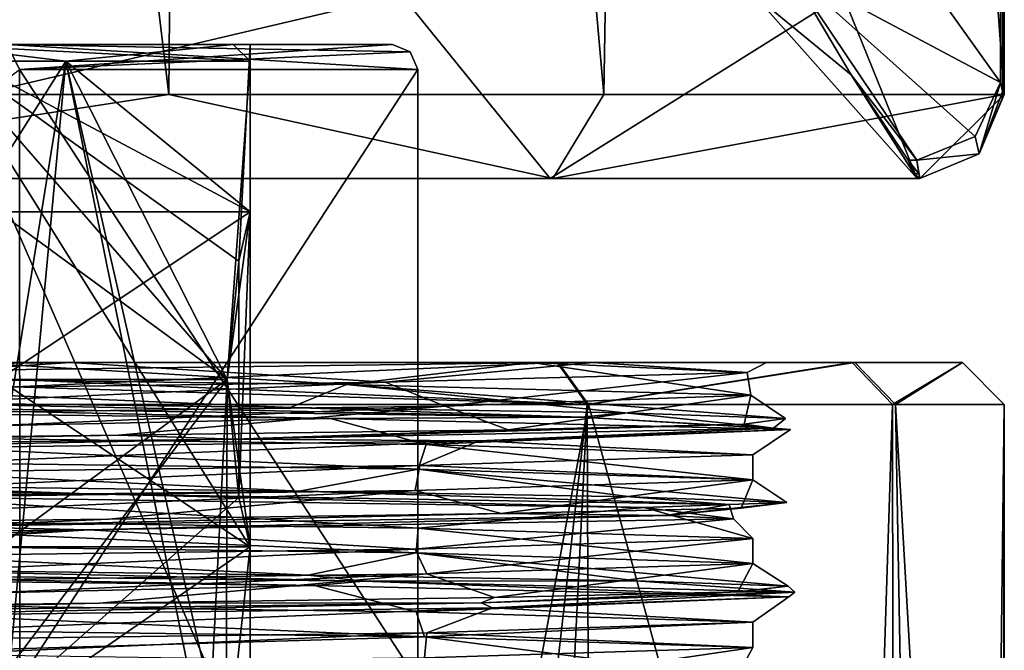
# Model space of a CAD drawing. Units: millimetres. Extents: x -23 to 30, y -1 to 203.
# Drawn here: x 5 to 16, y 142 to 149 of the extents above; entities that cross this region are included whole.
import ezdxf

# ---------------------------------------------------------------- set-up
doc = ezdxf.new("R2010")
doc.units = ezdxf.units.MM
doc.header["$LTSCALE"] = 21.359881
for name, color, linetype in [('1172', 7, 'CONTINUOUS'), ('1173', 7, 'CONTINUOUS'), ('1174', 7, 'CONTINUOUS'), ('1179', 7, 'CONTINUOUS'), ('1180', 7, 'CONTINUOUS'), ('1183', 7, 'CONTINUOUS'), ('1184', 7, 'CONTINUOUS'), ('1185', 7, 'CONTINUOUS'), ('1211', 7, 'CONTINUOUS'), ('167', 7, 'CONTINUOUS'), ('171', 7, 'CONTINUOUS'), ('172', 7, 'CONTINUOUS'), ('203', 7, 'CONTINUOUS'), ('204', 7, 'CONTINUOUS'), ('205', 7, 'CONTINUOUS'), ('208', 7, 'CONTINUOUS'), ('255', 7, 'CONTINUOUS'), ('479', 7, 'CONTINUOUS'), ('480', 7, 'CONTINUOUS'), ('481', 7, 'CONTINUOUS'), ('482', 7, 'CONTINUOUS'), ('483', 7, 'CONTINUOUS'), ('485', 7, 'CONTINUOUS'), ('486', 7, 'CONTINUOUS'), ('739', 7, 'CONTINUOUS'), ('741', 7, 'CONTINUOUS'), ('742', 7, 'CONTINUOUS'), ('756', 7, 'CONTINUOUS'), ('757', 7, 'CONTINUOUS'), ('814', 7, 'CONTINUOUS')]:
    doc.layers.add(name, color=color, linetype=linetype)

msp = doc.modelspace()

# ---------------------------------------------------------------- linework, layer by layer
at = {"layer": '1172', "linetype": 'CONTINUOUS'}
for points in [[(16.453, 148.346, -1.241), (14.83, 150.62, -7.233), (16.5, 201.937), (16.453, 148.346, -1.241)], [(16.478, 148.237, -0.85), (16.453, 148.346, -1.241), (16.5, 201.937), (16.478, 148.237, -0.85)], [(16.494, 148.2, -0.444), (16.478, 148.237, -0.85), (16.5, 201.937), (16.494, 148.2, -0.444)], [(16.499, 148.2, -0.222), (16.494, 148.2, -0.444), (16.5, 201.937), (16.499, 148.2, -0.222)], [(16.5, 148.2), (16.499, 148.2, -0.222), (16.5, 201.937), (16.5, 148.2)]]:
    msp.add_3dface(points, dxfattribs=at)
at = {"layer": '1173', "linetype": 'CONTINUOUS'}
for points in [[(11.082, 147.2, 10.786), (0.005, 147.2, 15.5), (0, 147.2, 15.465), (11.082, 147.2, 10.786)], [(11.112, 147.2, 10.806), (0.005, 147.2, 15.5), (11.082, 147.2, 10.786), (11.112, 147.2, 10.806)], [(15.459, 147.2, -0.417), (11.112, 147.2, 10.806), (11.082, 147.2, 10.786), (15.459, 147.2, -0.417)], [(15.494, 147.2, -0.417), (11.112, 147.2, 10.806), (15.459, 147.2, -0.417), (15.494, 147.2, -0.417)]]:
    msp.add_3dface(points, dxfattribs=at)
at = {"layer": '1174', "linetype": 'CONTINUOUS'}
for points in [[(-0.001, 148.2, 16.5), (6.531, 148.2, 15.153), (0.073, 201.937, 16.5), (-0.001, 148.2, 16.5)], [(0.073, 201.937, 16.5), (6.531, 148.2, 15.153), (6.972, 201.937, 14.955), (0.073, 201.937, 16.5)], [(6.531, 148.2, 15.153), (11.72, 148.2, 11.614), (6.972, 201.937, 14.955), (6.531, 148.2, 15.153)], [(6.972, 201.937, 14.955), (11.72, 148.2, 11.614), (12.595, 201.937, 10.659), (6.972, 201.937, 14.955)], [(11.72, 148.2, 11.614), (16.5, 148.2), (12.595, 201.937, 10.659), (11.72, 148.2, 11.614)], [(16.5, 148.2), (16.5, 201.937), (12.595, 201.937, 10.659), (16.5, 148.2)]]:
    msp.add_3dface(points, dxfattribs=at)
at = {"layer": '1179', "linetype": 'CONTINUOUS'}
for points in [[(14.671, 148.436, -4.058), (13.514, 149.39, -6.42), (13.932, 149.692, -7.169), (14.671, 148.436, -4.058)], [(15.456, 147.418, -1.541), (14.671, 148.436, -4.058), (13.932, 149.692, -7.169), (15.456, 147.418, -1.541)], [(15.352, 147.418, -1.541), (14.671, 148.436, -4.058), (15.456, 147.418, -1.541), (15.352, 147.418, -1.541)]]:
    msp.add_3dface(points, dxfattribs=at)
at = {"layer": '1180', "linetype": 'CONTINUOUS'}
for points in [[(15.352, 147.418, -1.541), (15.456, 147.418, -1.541), (15.479, 147.255, -0.989), (15.352, 147.418, -1.541)], [(15.352, 147.418, -1.541), (15.479, 147.255, -0.989), (15.425, 147.255, -0.988), (15.352, 147.418, -1.541)], [(15.494, 147.2, -0.417), (15.459, 147.2, -0.417), (15.425, 147.255, -0.988), (15.494, 147.2, -0.417)], [(15.479, 147.255, -0.989), (15.494, 147.2, -0.417), (15.425, 147.255, -0.988), (15.479, 147.255, -0.989)]]:
    msp.add_3dface(points, dxfattribs=at)
at = {"layer": '1183', "linetype": 'CONTINUOUS'}
for points in [[(0.005, 147.2, 15.5), (6.531, 148.2, 15.153), (-0.001, 148.2, 16.5), (0.005, 147.2, 15.5)], [(0.005, 147.2, 15.5), (11.112, 147.2, 10.806), (6.531, 148.2, 15.153), (0.005, 147.2, 15.5)], [(11.112, 147.2, 10.806), (11.72, 148.2, 11.614), (6.531, 148.2, 15.153), (11.112, 147.2, 10.806)], [(16.5, 148.2), (11.112, 147.2, 10.806), (15.494, 147.2, -0.417), (16.5, 148.2)], [(11.112, 147.2, 10.806), (16.5, 148.2), (11.72, 148.2, 11.614), (11.112, 147.2, 10.806)], [(16.499, 148.2, -0.222), (16.5, 148.2), (15.494, 147.2, -0.417), (16.499, 148.2, -0.222)], [(16.499, 148.2, -0.222), (15.494, 147.2, -0.417), (16.201, 147.493, -0.436), (16.499, 148.2, -0.222)], [(16.494, 148.2, -0.444), (16.499, 148.2, -0.222), (16.201, 147.493, -0.436), (16.494, 148.2, -0.444)]]:
    msp.add_3dface(points, dxfattribs=at)
at = {"layer": '1184', "linetype": 'CONTINUOUS'}
for points in [[(16.453, 148.346, -1.241), (16.201, 147.493, -0.436), (16.151, 147.699, -1.48), (16.453, 148.346, -1.241)], [(16.453, 148.346, -1.241), (16.478, 148.237, -0.85), (16.201, 147.493, -0.436), (16.453, 148.346, -1.241)], [(16.478, 148.237, -0.85), (16.494, 148.2, -0.444), (16.201, 147.493, -0.436), (16.478, 148.237, -0.85)], [(16.201, 147.493, -0.436), (15.456, 147.418, -1.541), (16.151, 147.699, -1.48), (16.201, 147.493, -0.436)], [(15.494, 147.2, -0.417), (15.456, 147.418, -1.541), (16.201, 147.493, -0.436), (15.494, 147.2, -0.417)], [(15.456, 147.418, -1.541), (15.494, 147.2, -0.417), (15.479, 147.255, -0.989), (15.456, 147.418, -1.541)]]:
    msp.add_3dface(points, dxfattribs=at)
at = {"layer": '1185', "linetype": 'CONTINUOUS'}
for points in [[(14.83, 150.62, -7.233), (16.453, 148.346, -1.241), (13.932, 149.692, -7.169), (14.83, 150.62, -7.233)], [(13.932, 149.692, -7.169), (16.453, 148.346, -1.241), (16.151, 147.699, -1.48), (13.932, 149.692, -7.169)], [(15.456, 147.418, -1.541), (13.932, 149.692, -7.169), (16.151, 147.699, -1.48), (15.456, 147.418, -1.541)]]:
    msp.add_3dface(points, dxfattribs=at)
at = {"layer": '1211', "linetype": 'CONTINUOUS'}
for points in [[(11.082, 147.2, 10.786), (0, 147.2, 15.465), (9.308, 149.39, 11.714), (11.082, 147.2, 10.786)], [(0, 147.2, 15.465), (0, 149.39, 14.962), (9.308, 149.39, 11.714), (0, 147.2, 15.465)], [(11.082, 147.2, 10.786), (9.308, 149.39, 11.714), (14.575, 149.39, 3.381), (11.082, 147.2, 10.786)], [(15.459, 147.2, -0.417), (11.082, 147.2, 10.786), (14.575, 149.39, 3.381), (15.459, 147.2, -0.417)], [(15.459, 147.2, -0.417), (13.514, 149.39, -6.42), (14.671, 148.436, -4.058), (15.459, 147.2, -0.417)], [(13.514, 149.39, -6.42), (15.459, 147.2, -0.417), (14.575, 149.39, 3.381), (13.514, 149.39, -6.42)], [(15.459, 147.2, -0.417), (14.671, 148.436, -4.058), (15.425, 147.255, -0.988), (15.459, 147.2, -0.417)], [(14.671, 148.436, -4.058), (15.352, 147.418, -1.541), (15.425, 147.255, -0.988), (14.671, 148.436, -4.058)]]:
    msp.add_3dface(points, dxfattribs=at)
at = {"layer": '167', "linetype": 'CONTINUOUS'}
for points in [[(11.166, 145, -11.459), (0, 145, -16), (10.863, 145, -8.015), (11.166, 145, -11.459)], [(10.863, 145, -8.015), (0, 145, -16), (4.14, 145, -12.849), (10.863, 145, -8.015)], [(0.015, 145, 16), (11.176, 145, 11.45), (5.357, 145, 12.934), (0.015, 145, 16)], [(0.015, 145, 16), (5.357, 145, 12.934), (0.203, 145, 14.031), (0.015, 145, 16)], [(5.357, 145, 12.934), (11.176, 145, 11.45), (11.592, 145, 7.551), (5.357, 145, 12.934)], [(13.663, 145, -0.37), (11.166, 145, -11.459), (10.863, 145, -8.015), (13.663, 145, -0.37)], [(14.684, 145, -6.301), (11.166, 145, -11.459), (13.663, 145, -0.37), (14.684, 145, -6.301)], [(11.176, 145, 11.45), (14.717, 145, 6.231), (11.592, 145, 7.551), (11.176, 145, 11.45)], [(11.592, 145, 7.551), (14.717, 145, 6.231), (13.663, 145, -0.37), (11.592, 145, 7.551)], [(14.717, 145, 6.231), (14.684, 145, -6.301), (13.663, 145, -0.37), (14.717, 145, 6.231)], [(16, 145, -0.099), (14.684, 145, -6.301), (14.717, 145, 6.231), (16, 145, -0.099)]]:
    msp.add_3dface(points, dxfattribs=at)
at = {"layer": '171', "linetype": 'CONTINUOUS'}
for points in [[(0, 43.265, -16.5), (0, 144.5, -16.5), (11.522, 144.5, -11.811), (0, 43.265, -16.5)], [(0, 144.5, 16.5), (0, 136.805, 16.5), (9.82, 135.269, 13.26), (0, 144.5, 16.5)], [(0, 144.5, 16.5), (9.82, 135.269, 13.26), (11.54, 144.5, 11.793), (0, 144.5, 16.5)], [(0, 43.265, -16.5), (11.522, 144.5, -11.811), (6.511, 43.265, -15.161), (0, 43.265, -16.5)], [(6.511, 43.265, -15.161), (11.522, 144.5, -11.811), (11.906, 43.265, -11.424), (6.511, 43.265, -15.161)], [(9.82, 135.269, 13.26), (15.461, 130.206, 5.763), (11.54, 144.5, 11.793), (9.82, 135.269, 13.26)], [(11.522, 144.5, -11.811), (15.166, 144.5, -6.499), (11.906, 43.265, -11.424), (11.522, 144.5, -11.811)], [(11.54, 144.5, 11.793), (15.461, 130.206, 5.763), (15.201, 144.5, 6.418), (11.54, 144.5, 11.793)], [(11.906, 43.265, -11.424), (15.166, 144.5, -6.499), (15.298, 43.265, -6.182), (11.906, 43.265, -11.424)], [(15.166, 144.5, -6.499), (16.5, 144.5, -0.105), (15.298, 43.265, -6.182), (15.166, 144.5, -6.499)], [(15.461, 130.206, 5.763), (16.5, 122.001, 0.123), (15.201, 144.5, 6.418), (15.461, 130.206, 5.763)], [(15.201, 144.5, 6.418), (16.5, 122.001, 0.123), (16.5, 144.5, -0.105), (15.201, 144.5, 6.418)], [(16.5, 144.5, -0.105), (16.449, 115.224, -1.296), (15.298, 43.265, -6.182), (16.5, 144.5, -0.105)], [(16.5, 122.001, 0.123), (16.449, 115.224, -1.296), (16.5, 144.5, -0.105), (16.5, 122.001, 0.123)]]:
    msp.add_3dface(points, dxfattribs=at)
at = {"layer": '172', "linetype": 'CONTINUOUS'}
for points in [[(11.54, 144.5, 11.793), (0.015, 145, 16), (0, 144.856, 16.351), (11.54, 144.5, 11.793)], [(0, 145, -16), (11.166, 145, -11.459), (0, 144.855, -16.35), (0, 145, -16)], [(0, 144.5, -16.5), (11.166, 145, -11.459), (11.522, 144.5, -11.811), (0, 144.5, -16.5)], [(11.166, 145, -11.459), (0, 144.5, -16.5), (0, 144.855, -16.35), (11.166, 145, -11.459)], [(11.176, 145, 11.45), (0.015, 145, 16), (11.54, 144.5, 11.793), (11.176, 145, 11.45)], [(11.166, 145, -11.459), (14.684, 145, -6.301), (11.522, 144.5, -11.811), (11.166, 145, -11.459)], [(14.717, 145, 6.231), (11.176, 145, 11.45), (11.54, 144.5, 11.793), (14.717, 145, 6.231)], [(14.684, 145, -6.301), (15.166, 144.5, -6.499), (11.522, 144.5, -11.811), (14.684, 145, -6.301)], [(14.717, 145, 6.231), (11.54, 144.5, 11.793), (15.201, 144.5, 6.418), (14.717, 145, 6.231)], [(14.684, 145, -6.301), (16, 145, -0.099), (15.166, 144.5, -6.499), (14.684, 145, -6.301)], [(16, 145, -0.099), (14.717, 145, 6.231), (15.201, 144.5, 6.418), (16, 145, -0.099)], [(16, 145, -0.099), (16.5, 144.5, -0.105), (15.166, 144.5, -6.499), (16, 145, -0.099)], [(16, 145, -0.099), (15.201, 144.5, 6.418), (16.5, 144.5, -0.105), (16, 145, -0.099)], [(0, 144.5, 16.5), (11.54, 144.5, 11.793), (0, 144.856, 16.351), (0, 144.5, 16.5)]]:
    msp.add_3dface(points, dxfattribs=at)
at = {"layer": '203', "linetype": 'CONTINUOUS'}
for points in [[(0.203, 145, 14.031), (5.357, 145, 12.934), (-6.013, 144.867, 12.643), (0.203, 145, 14.031)], [(1.884, 144.479, -13.906), (11.45, 144.348, -8.113), (2.608, 144.533, -13.755), (1.884, 144.479, -13.906)], [(2.608, 144.533, -13.755), (11.45, 144.348, -8.113), (7.984, 144.466, -11.5), (2.608, 144.533, -13.755)], [(8.459, 144.334, -11.155), (1.884, 144.479, -13.906), (-2.614, 144.467, -13.754), (8.459, 144.334, -11.155)], [(11.45, 144.348, -8.113), (1.884, 144.479, -13.906), (8.459, 144.334, -11.155), (11.45, 144.348, -8.113)], [(7.984, 144.466, -11.5), (11.45, 144.348, -8.113), (11.976, 144.399, -7.251), (7.984, 144.466, -11.5)], [(11.45, 144.348, -8.113), (13.744, 144.218, 2.832), (11.976, 144.399, -7.251), (11.45, 144.348, -8.113)], [(11.976, 144.399, -7.251), (13.744, 144.218, 2.832), (13.891, 144.332, -1.745), (11.976, 144.399, -7.251)], [(13.949, 144.201, -1.194), (11.45, 144.348, -8.113), (8.459, 144.334, -11.155), (13.949, 144.201, -1.194)], [(13.744, 144.218, 2.832), (11.45, 144.348, -8.113), (13.949, 144.201, -1.194), (13.744, 144.218, 2.832)], [(13.891, 144.332, -1.745), (13.744, 144.218, 2.832), (13.397, 144.266, 4.064), (13.891, 144.332, -1.745)], [(10.581, 144.199, 9.168), (7.31, 144.087, 11.978), (5.929, 144.132, 12.682), (10.581, 144.199, 9.168)], [(13.744, 144.218, 2.832), (7.31, 144.087, 11.978), (13.397, 144.266, 4.064), (13.744, 144.218, 2.832)], [(13.397, 144.266, 4.064), (7.31, 144.087, 11.978), (10.581, 144.199, 9.168), (13.397, 144.266, 4.064)], [(7.31, 144.087, 11.978), (13.744, 144.218, 2.832), (10.232, 144.068, 9.556), (7.31, 144.087, 11.978)], [(10.232, 144.068, 9.556), (13.744, 144.218, 2.832), (13.949, 144.201, -1.194), (10.232, 144.068, 9.556)], [(7.31, 144.087, 11.978), (-3.766, 143.957, 13.518), (5.929, 144.132, 12.682), (7.31, 144.087, 11.978)], [(5.929, 144.132, 12.682), (-3.766, 143.957, 13.518), (0.25, 144.065, 13.998), (5.929, 144.132, 12.682)], [(-3.766, 143.957, 13.518), (7.31, 144.087, 11.978), (-0.239, 143.935, 13.998), (-3.766, 143.957, 13.518)], [(-0.239, 143.935, 13.998), (7.31, 144.087, 11.978), (10.232, 144.068, 9.556), (-0.239, 143.935, 13.998)], [(-5.606, 143.565, -12.864), (5.576, 143.435, -12.877), (-3.098, 143.598, -13.653), (-5.606, 143.565, -12.864)], [(-3.098, 143.598, -13.653), (5.576, 143.435, -12.877), (2.731, 143.531, -13.731), (-3.098, 143.598, -13.653)], [(5.576, 143.435, -12.877), (-5.606, 143.565, -12.864), (3.082, 143.402, -13.657), (5.576, 143.435, -12.877)], [(2.731, 143.531, -13.731), (5.576, 143.435, -12.877), (8.087, 143.464, -11.428), (2.731, 143.531, -13.731)], [(5.576, 143.435, -12.877), (13.218, 143.305, -4.713), (8.087, 143.464, -11.428), (5.576, 143.435, -12.877)], [(8.087, 143.464, -11.428), (13.218, 143.305, -4.713), (12.04, 143.398, -7.144), (8.087, 143.464, -11.428)], [(12.203, 143.269, -6.861), (5.576, 143.435, -12.877), (3.082, 143.402, -13.657), (12.203, 143.269, -6.861)], [(13.218, 143.305, -4.713), (5.576, 143.435, -12.877), (12.203, 143.269, -6.861), (13.218, 143.305, -4.713)], [(12.04, 143.398, -7.144), (13.218, 143.305, -4.713), (13.906, 143.331, -1.621), (12.04, 143.398, -7.144)], [(13.36, 143.264, 4.183), (12.465, 143.174, 6.445), (10.498, 143.197, 9.262), (13.36, 143.264, 4.183)], [(13.27, 143.136, 4.462), (13.218, 143.305, -4.713), (12.203, 143.269, -6.861), (13.27, 143.136, 4.462)], [(13.218, 143.305, -4.713), (12.465, 143.174, 6.445), (13.906, 143.331, -1.621), (13.218, 143.305, -4.713)], [(13.906, 143.331, -1.621), (12.465, 143.174, 6.445), (13.36, 143.264, 4.183), (13.906, 143.331, -1.621)], [(12.465, 143.174, 6.445), (13.218, 143.305, -4.713), (13.27, 143.136, 4.462), (12.465, 143.174, 6.445)], [(5.816, 143.131, 12.735), (3.797, 143.044, 13.509), (0.125, 143.064, 13.999), (5.816, 143.131, 12.735)], [(12.465, 143.174, 6.445), (3.797, 143.044, 13.509), (10.498, 143.197, 9.262), (12.465, 143.174, 6.445)], [(10.498, 143.197, 9.262), (3.797, 143.044, 13.509), (5.816, 143.131, 12.735), (10.498, 143.197, 9.262)], [(3.797, 143.044, 13.509), (12.465, 143.174, 6.445), (5.578, 143.003, 12.841), (3.797, 143.044, 13.509)], [(5.578, 143.003, 12.841), (12.465, 143.174, 6.445), (13.27, 143.136, 4.462), (5.578, 143.003, 12.841)], [(-5.796, 142.87, 12.744), (3.797, 143.044, 13.509), (5.578, 143.003, 12.841), (-5.796, 142.87, 12.744)], [(8.268, 142.337, -11.298), (-1.916, 142.522, -13.901), (-2.848, 142.47, -13.707), (8.268, 142.337, -11.298)], [(-1.916, 142.522, -13.901), (8.853, 142.391, -10.888), (2.854, 142.53, -13.706), (-1.916, 142.522, -13.901)], [(8.853, 142.391, -10.888), (-1.916, 142.522, -13.901), (8.268, 142.337, -11.298), (8.853, 142.391, -10.888)], [(2.854, 142.53, -13.706), (8.853, 142.391, -10.888), (8.188, 142.463, -11.356), (2.854, 142.53, -13.706)], [(8.188, 142.463, -11.356), (8.853, 142.391, -10.888), (12.103, 142.396, -7.036), (8.188, 142.463, -11.356)], [(8.853, 142.391, -10.888), (14, 142.261, -0.96), (12.103, 142.396, -7.036), (8.853, 142.391, -10.888)], [(12.103, 142.396, -7.036), (14, 142.261, -0.96), (13.92, 142.33, -1.497), (12.103, 142.396, -7.036)], [(13.927, 142.204, -1.432), (8.853, 142.391, -10.888), (8.268, 142.337, -11.298), (13.927, 142.204, -1.432)], [(14, 142.261, -0.96), (8.853, 142.391, -10.888), (13.927, 142.204, -1.432), (14, 142.261, -0.96)], [(13.92, 142.33, -1.497), (14, 142.261, -0.96), (13.322, 142.263, 4.302), (13.92, 142.33, -1.497)], [(10.415, 142.196, 9.355), (10.257, 142.13, 9.577), (5.702, 142.129, 12.786), (10.415, 142.196, 9.355)], [(14, 142.261, -0.96), (10.257, 142.13, 9.577), (13.322, 142.263, 4.302), (14, 142.261, -0.96)], [(13.322, 142.263, 4.302), (10.257, 142.13, 9.577), (10.415, 142.196, 9.355), (13.322, 142.263, 4.302)], [(10.257, 142.13, 9.577), (14, 142.261, -0.96), (10.393, 142.071, 9.38), (10.257, 142.13, 9.577)], [(10.393, 142.071, 9.38), (14, 142.261, -0.96), (13.927, 142.204, -1.432), (10.393, 142.071, 9.38)], [(0, 142, 14.033), (10.257, 142.13, 9.577), (0, 141.938, 14), (0, 142, 14.033)], [(10.257, 142.13, 9.577), (0, 142, 14.033), (5.702, 142.129, 12.786), (10.257, 142.13, 9.577)], [(0, 141.938, 14), (10.257, 142.13, 9.577), (10.393, 142.071, 9.38), (0, 141.938, 14)], [(5.702, 142.129, 12.786), (0, 142, 14.033), (0, 142.062, 14), (5.702, 142.129, 12.786)]]:
    msp.add_3dface(points, dxfattribs=at)
at = {"layer": '204', "linetype": 'CONTINUOUS'}
for points in [[(8.65, 144.74, -10.365), (-1.616, 144.87, -13.403), (7.984, 144.466, -11.5), (8.65, 144.74, -10.365)], [(-1.616, 144.87, -13.403), (2.608, 144.533, -13.755), (7.984, 144.466, -11.5), (-1.616, 144.87, -13.403)], [(8.65, 144.74, -10.365), (7.984, 144.466, -11.5), (11.976, 144.399, -7.251), (8.65, 144.74, -10.365)], [(13.476, 144.611, -0.81), (8.65, 144.74, -10.365), (13.891, 144.332, -1.745), (13.476, 144.611, -0.81)], [(8.65, 144.74, -10.365), (11.976, 144.399, -7.251), (13.891, 144.332, -1.745), (8.65, 144.74, -10.365)], [(9.828, 144.481, 9.256), (13.476, 144.611, -0.81), (10.581, 144.199, 9.168), (9.828, 144.481, 9.256)], [(13.476, 144.611, -0.81), (13.397, 144.266, 4.064), (10.581, 144.199, 9.168), (13.476, 144.611, -0.81)], [(13.476, 144.611, -0.81), (13.891, 144.332, -1.745), (13.397, 144.266, 4.064), (13.476, 144.611, -0.81)], [(0, 144.351, 13.5), (9.828, 144.481, 9.256), (0.25, 144.065, 13.998), (0, 144.351, 13.5)], [(9.828, 144.481, 9.256), (5.929, 144.132, 12.682), (0.25, 144.065, 13.998), (9.828, 144.481, 9.256)], [(9.828, 144.481, 9.256), (10.581, 144.199, 9.168), (5.929, 144.132, 12.682), (9.828, 144.481, 9.256)], [(9.504, 143.727, -9.588), (0, 143.851, -13.5), (8.087, 143.464, -11.428), (9.504, 143.727, -9.588)], [(0, 143.851, -13.5), (2.731, 143.531, -13.731), (8.087, 143.464, -11.428), (0, 143.851, -13.5)], [(9.504, 143.727, -9.588), (8.087, 143.464, -11.428), (12.04, 143.398, -7.144), (9.504, 143.727, -9.588)], [(13.5, 143.601, -0.004), (9.504, 143.727, -9.588), (13.906, 143.331, -1.621), (13.5, 143.601, -0.004)], [(9.504, 143.727, -9.588), (12.04, 143.398, -7.144), (13.906, 143.331, -1.621), (9.504, 143.727, -9.588)], [(9.472, 143.475, 9.619), (13.5, 143.601, -0.004), (10.498, 143.197, 9.262), (9.472, 143.475, 9.619)], [(13.5, 143.601, -0.004), (13.36, 143.264, 4.183), (10.498, 143.197, 9.262), (13.5, 143.601, -0.004)], [(13.5, 143.601, -0.004), (13.906, 143.331, -1.621), (13.36, 143.264, 4.183), (13.5, 143.601, -0.004)], [(0, 143.351, 13.5), (9.472, 143.475, 9.619), (0.125, 143.064, 13.999), (0, 143.351, 13.5)], [(9.472, 143.475, 9.619), (5.816, 143.131, 12.735), (0.125, 143.064, 13.999), (9.472, 143.475, 9.619)], [(9.472, 143.475, 9.619), (10.498, 143.197, 9.262), (5.816, 143.131, 12.735), (9.472, 143.475, 9.619)], [(9.484, 142.727, -9.608), (0, 142.851, -13.5), (8.188, 142.463, -11.356), (9.484, 142.727, -9.608)], [(0, 142.851, -13.5), (2.854, 142.53, -13.706), (8.188, 142.463, -11.356), (0, 142.851, -13.5)], [(9.484, 142.727, -9.608), (8.188, 142.463, -11.356), (12.103, 142.396, -7.036), (9.484, 142.727, -9.608)], [(13.5, 142.601, 0.009), (9.484, 142.727, -9.608), (13.92, 142.33, -1.497), (13.5, 142.601, 0.009)], [(9.484, 142.727, -9.608), (12.103, 142.396, -7.036), (13.92, 142.33, -1.497), (9.484, 142.727, -9.608)], [(9.61, 142.477, 9.481), (13.5, 142.601, 0.009), (10.415, 142.196, 9.355), (9.61, 142.477, 9.481)], [(13.5, 142.601, 0.009), (13.322, 142.263, 4.302), (10.415, 142.196, 9.355), (13.5, 142.601, 0.009)], [(13.5, 142.601, 0.009), (13.92, 142.33, -1.497), (13.322, 142.263, 4.302), (13.5, 142.601, 0.009)], [(0, 142.351, 13.5), (9.61, 142.477, 9.481), (0, 142.062, 14), (0, 142.351, 13.5)], [(9.61, 142.477, 9.481), (5.702, 142.129, 12.786), (0, 142.062, 14), (9.61, 142.477, 9.481)], [(9.61, 142.477, 9.481), (10.415, 142.196, 9.355), (5.702, 142.129, 12.786), (9.61, 142.477, 9.481)]]:
    msp.add_3dface(points, dxfattribs=at)
at = {"layer": '205', "linetype": 'CONTINUOUS'}
for points in [[(5.357, 145, 12.934), (0, 144.649, 13.5), (-6.013, 144.867, 12.643), (5.357, 145, 12.934)], [(5.357, 145, 12.934), (9.111, 144.767, 9.962), (0, 144.649, 13.5), (5.357, 145, 12.934)], [(5.357, 145, 12.934), (11.592, 145, 7.551), (9.111, 144.767, 9.962), (5.357, 145, 12.934)], [(11.592, 145, 7.551), (13.43, 144.883, 1.374), (9.111, 144.767, 9.962), (11.592, 145, 7.551)], [(13.663, 145, -0.37), (10.863, 145, -8.015), (13.43, 144.883, 1.374), (13.663, 145, -0.37)], [(11.592, 145, 7.551), (13.663, 145, -0.37), (13.43, 144.883, 1.374), (11.592, 145, 7.551)], [(0, 144.149, -13.5), (8.459, 144.334, -11.155), (-2.614, 144.467, -13.754), (0, 144.149, -13.5)], [(0, 144.149, -13.5), (9.6, 144.023, -9.491), (8.459, 144.334, -11.155), (0, 144.149, -13.5)], [(9.6, 144.023, -9.491), (13.949, 144.201, -1.194), (8.459, 144.334, -11.155), (9.6, 144.023, -9.491)], [(9.6, 144.023, -9.491), (13.5, 143.899, -0.054), (13.949, 144.201, -1.194), (9.6, 144.023, -9.491)], [(13.5, 143.899, -0.054), (10.232, 144.068, 9.556), (13.949, 144.201, -1.194), (13.5, 143.899, -0.054)], [(0, 143.649, 13.5), (-0.239, 143.935, 13.998), (10.232, 144.068, 9.556), (0, 143.649, 13.5)], [(9.526, 143.773, 9.566), (0, 143.649, 13.5), (10.232, 144.068, 9.556), (9.526, 143.773, 9.566)], [(13.5, 143.899, -0.054), (9.526, 143.773, 9.566), (10.232, 144.068, 9.556), (13.5, 143.899, -0.054)], [(0, 143.149, -13.5), (9.504, 143.025, -9.588), (3.082, 143.402, -13.657), (0, 143.149, -13.5)], [(9.504, 143.025, -9.588), (12.203, 143.269, -6.861), (3.082, 143.402, -13.657), (9.504, 143.025, -9.588)], [(9.504, 143.025, -9.588), (13.5, 142.899, -0.004), (12.203, 143.269, -6.861), (9.504, 143.025, -9.588)], [(13.5, 142.899, -0.004), (13.27, 143.136, 4.462), (12.203, 143.269, -6.861), (13.5, 142.899, -0.004)], [(9.472, 142.773, 9.619), (5.578, 143.003, 12.841), (13.27, 143.136, 4.462), (9.472, 142.773, 9.619)], [(13.5, 142.899, -0.004), (9.472, 142.773, 9.619), (13.27, 143.136, 4.462), (13.5, 142.899, -0.004)], [(-5.2, 142.586, 12.458), (-5.796, 142.87, 12.744), (5.578, 143.003, 12.841), (-5.2, 142.586, 12.458)], [(0, 142.649, 13.5), (-5.2, 142.586, 12.458), (5.578, 143.003, 12.841), (0, 142.649, 13.5)], [(9.472, 142.773, 9.619), (0, 142.649, 13.5), (5.578, 143.003, 12.841), (9.472, 142.773, 9.619)], [(0, 142.149, -13.5), (8.268, 142.337, -11.298), (-2.848, 142.47, -13.707), (0, 142.149, -13.5)], [(0, 142.149, -13.5), (9.484, 142.025, -9.608), (8.268, 142.337, -11.298), (0, 142.149, -13.5)], [(9.484, 142.025, -9.608), (13.927, 142.204, -1.432), (8.268, 142.337, -11.298), (9.484, 142.025, -9.608)], [(9.484, 142.025, -9.608), (13.5, 141.899, 0.009), (13.927, 142.204, -1.432), (9.484, 142.025, -9.608)], [(13.5, 141.899, 0.009), (10.393, 142.071, 9.38), (13.927, 142.204, -1.432), (13.5, 141.899, 0.009)], [(9.61, 141.775, 9.481), (0, 141.649, 13.5), (10.393, 142.071, 9.38), (9.61, 141.775, 9.481)], [(0, 141.649, 13.5), (0, 141.938, 14), (10.393, 142.071, 9.38), (0, 141.649, 13.5)], [(13.5, 141.899, 0.009), (9.61, 141.775, 9.481), (10.393, 142.071, 9.38), (13.5, 141.899, 0.009)]]:
    msp.add_3dface(points, dxfattribs=at)
at = {"layer": '208', "linetype": 'CONTINUOUS'}
for points in [[(9.58, 141.726, -9.511), (0, 141.851, -13.5), (2.911, 141.529, -13.694), (9.58, 141.726, -9.511)], [(9.58, 141.726, -9.511), (2.911, 141.529, -13.694), (12.124, 141.396, -7), (9.58, 141.726, -9.511)], [(13.5, 141.6, 0.067), (9.58, 141.726, -9.511), (12.124, 141.396, -7), (13.5, 141.6, 0.067)], [(9.582, 141.477, 9.51), (13.5, 141.6, 0.067), (13.315, 141.262, 4.326), (9.582, 141.477, 9.51)], [(13.5, 141.6, 0.067), (12.124, 141.396, -7), (13.315, 141.262, 4.326), (13.5, 141.6, 0.067)]]:
    msp.add_3dface(points, dxfattribs=at)
at = {"layer": '255', "linetype": 'CONTINUOUS'}
for points in [[(8.65, 144.74, -10.365), (4.14, 145, -12.849), (-1.616, 144.87, -13.403), (8.65, 144.74, -10.365)], [(10.863, 145, -8.015), (4.14, 145, -12.849), (8.65, 144.74, -10.365), (10.863, 145, -8.015)], [(13.476, 144.611, -0.81), (10.863, 145, -8.015), (8.65, 144.74, -10.365), (13.476, 144.611, -0.81)], [(10.863, 145, -8.015), (13.476, 144.611, -0.81), (13.43, 144.883, 1.374), (10.863, 145, -8.015)], [(13.43, 144.883, 1.374), (9.828, 144.481, 9.256), (9.111, 144.767, 9.962), (13.43, 144.883, 1.374)], [(13.476, 144.611, -0.81), (9.828, 144.481, 9.256), (13.43, 144.883, 1.374), (13.476, 144.611, -0.81)], [(9.828, 144.481, 9.256), (0, 144.351, 13.5), (9.111, 144.767, 9.962), (9.828, 144.481, 9.256)], [(9.111, 144.767, 9.962), (0, 144.351, 13.5), (0, 144.649, 13.5), (9.111, 144.767, 9.962)], [(0, 144.149, -13.5), (0, 143.851, -13.5), (9.504, 143.727, -9.588), (0, 144.149, -13.5)], [(9.6, 144.023, -9.491), (0, 144.149, -13.5), (9.504, 143.727, -9.588), (9.6, 144.023, -9.491)], [(13.5, 143.601, -0.004), (9.6, 144.023, -9.491), (9.504, 143.727, -9.588), (13.5, 143.601, -0.004)], [(13.5, 143.899, -0.054), (9.6, 144.023, -9.491), (13.5, 143.601, -0.004), (13.5, 143.899, -0.054)], [(9.526, 143.773, 9.566), (13.5, 143.899, -0.054), (13.5, 143.601, -0.004), (9.526, 143.773, 9.566)], [(0, 143.649, 13.5), (9.526, 143.773, 9.566), (0, 143.351, 13.5), (0, 143.649, 13.5)], [(0, 143.351, 13.5), (9.526, 143.773, 9.566), (9.472, 143.475, 9.619), (0, 143.351, 13.5)], [(9.472, 143.475, 9.619), (9.526, 143.773, 9.566), (13.5, 143.601, -0.004), (9.472, 143.475, 9.619)], [(0, 143.149, -13.5), (0, 142.851, -13.5), (9.484, 142.727, -9.608), (0, 143.149, -13.5)], [(9.504, 143.025, -9.588), (0, 143.149, -13.5), (9.484, 142.727, -9.608), (9.504, 143.025, -9.588)], [(13.5, 142.601, 0.009), (9.504, 143.025, -9.588), (9.484, 142.727, -9.608), (13.5, 142.601, 0.009)], [(13.5, 142.899, -0.004), (9.504, 143.025, -9.588), (13.5, 142.601, 0.009), (13.5, 142.899, -0.004)], [(9.472, 142.773, 9.619), (13.5, 142.899, -0.004), (9.61, 142.477, 9.481), (9.472, 142.773, 9.619)], [(9.61, 142.477, 9.481), (13.5, 142.899, -0.004), (13.5, 142.601, 0.009), (9.61, 142.477, 9.481)], [(0, 142.649, 13.5), (9.472, 142.773, 9.619), (0, 142.351, 13.5), (0, 142.649, 13.5)], [(0, 142.351, 13.5), (9.472, 142.773, 9.619), (9.61, 142.477, 9.481), (0, 142.351, 13.5)], [(0, 141.851, -13.5), (9.58, 141.726, -9.511), (0, 142.149, -13.5), (0, 141.851, -13.5)], [(0, 142.149, -13.5), (9.58, 141.726, -9.511), (9.484, 142.025, -9.608), (0, 142.149, -13.5)], [(9.484, 142.025, -9.608), (9.58, 141.726, -9.511), (13.5, 141.899, 0.009), (9.484, 142.025, -9.608)], [(9.58, 141.726, -9.511), (13.5, 141.6, 0.067), (13.5, 141.899, 0.009), (9.58, 141.726, -9.511)], [(13.5, 141.899, 0.009), (13.5, 141.6, 0.067), (9.61, 141.775, 9.481), (13.5, 141.899, 0.009)], [(0, 141.351, 13.5), (0, 141.649, 13.5), (9.61, 141.775, 9.481), (0, 141.351, 13.5)], [(9.582, 141.477, 9.51), (0, 141.351, 13.5), (9.61, 141.775, 9.481), (9.582, 141.477, 9.51)], [(13.5, 141.6, 0.067), (9.582, 141.477, 9.51), (9.61, 141.775, 9.481), (13.5, 141.6, 0.067)]]:
    msp.add_3dface(points, dxfattribs=at)
at = {"layer": '479', "color": 7, "linetype": 'CONTINUOUS', "true_color": 0x0099ff}
for points in [[(4.751, 141.2, 8.227), (9.5, 141.2), (4.75, 148.5, 8.227), (4.751, 141.2, 8.227)], [(9.5, 141.2), (9.5, 148.5), (4.75, 148.5, 8.227), (9.5, 141.2)]]:
    msp.add_3dface(points, dxfattribs=at)
at = {"layer": '480', "color": 7, "linetype": 'CONTINUOUS', "true_color": 0x0099ff}
for points in [[(9.5, 148.5), (4.6, 148.8, 7.967), (4.75, 148.5, 8.227), (9.5, 148.5)], [(4.6, 148.8, 7.967), (9.5, 148.5), (9.412, 148.712), (4.6, 148.8, 7.967)], [(9.2, 148.8), (4.6, 148.8, 7.967), (9.412, 148.712), (9.2, 148.8)]]:
    msp.add_3dface(points, dxfattribs=at)
at = {"layer": '481', "color": 7, "linetype": 'CONTINUOUS', "true_color": 0x0099ff}
for points in [[(7.5, 148.8), (4.6, 148.8, -7.967), (3.751, 148.8, -6.494), (7.5, 148.8)], [(7.5, 148.8), (3.751, 148.8, 6.494), (4.6, 148.8, 7.967), (7.5, 148.8)], [(7.5, 148.8), (9.2, 148.8), (4.6, 148.8, -7.967), (7.5, 148.8)], [(9.2, 148.8), (7.5, 148.8), (4.6, 148.8, 7.967), (9.2, 148.8)]]:
    msp.add_3dface(points, dxfattribs=at)
at = {"layer": '482', "color": 7, "linetype": 'CONTINUOUS', "true_color": 0x0099ff}
for points in [[(7.228, 144.8, 2), (3.75, 140.2, 6.495), (3.751, 148.8, 6.494), (7.228, 144.8, 2)], [(7.5, 148.8), (7.365, 146.212, 1.416), (3.751, 148.8, 6.494), (7.5, 148.8)], [(7.365, 146.212, 1.416), (7.228, 144.8, 2), (3.751, 148.8, 6.494), (7.365, 146.212, 1.416)], [(7.5, 146.8), (7.365, 146.212, 1.416), (7.5, 148.8), (7.5, 146.8)], [(7.365, 143.388, 1.416), (3.75, 140.2, 6.495), (7.228, 144.8, 2), (7.365, 143.388, 1.416)], [(7.5, 142.8), (3.75, 140.2, 6.495), (7.365, 143.388, 1.416), (7.5, 142.8)], [(7.5, 140.2), (3.75, 140.2, 6.495), (7.5, 142.8), (7.5, 140.2)]]:
    msp.add_3dface(points, dxfattribs=at)
at = {"layer": '483', "color": 7, "linetype": 'CONTINUOUS', "true_color": 0x0099ff}
for points in [[(7.5, 146.8), (7.5, 148.8), (3.751, 148.8, -6.494), (7.5, 146.8)], [(7.5, 142.8), (7.5, 146.8), (3.751, 148.8, -6.494), (7.5, 142.8)], [(3.751, 140.2, -6.494), (7.5, 140.2), (3.751, 148.8, -6.494), (3.751, 140.2, -6.494)], [(7.5, 140.2), (7.5, 142.8), (3.751, 148.8, -6.494), (7.5, 140.2)], [(7.365, 143.388, 1.416), (7.365, 146.212, 1.416), (7.5, 146.8), (7.365, 143.388, 1.416)], [(7.5, 142.8), (7.365, 143.388, 1.416), (7.5, 146.8), (7.5, 142.8)], [(7.365, 143.388, 1.416), (7.228, 144.8, 2), (7.365, 146.212, 1.416), (7.365, 143.388, 1.416)]]:
    msp.add_3dface(points, dxfattribs=at)
at = {"layer": '485', "color": 7, "linetype": 'CONTINUOUS', "true_color": 0x0099ff}
for points in [[(4.6, 148.8, -7.967), (9.2, 148.8), (4.75, 148.5, -8.227), (4.6, 148.8, -7.967)], [(4.75, 148.5, -8.227), (9.2, 148.8), (9.412, 148.712), (4.75, 148.5, -8.227)], [(9.5, 148.5), (4.75, 148.5, -8.227), (9.412, 148.712), (9.5, 148.5)]]:
    msp.add_3dface(points, dxfattribs=at)
at = {"layer": '486', "color": 7, "linetype": 'CONTINUOUS', "true_color": 0x0099ff}
for points in [[(4.751, 141.2, -8.227), (-4.751, 141.2, -8.227), (4.75, 148.5, -8.227), (4.751, 141.2, -8.227)], [(4.751, 141.2, -8.227), (4.75, 148.5, -8.227), (9.5, 148.5), (4.751, 141.2, -8.227)], [(9.5, 141.2), (4.751, 141.2, -8.227), (9.5, 148.5), (9.5, 141.2)]]:
    msp.add_3dface(points, dxfattribs=at)
at = {"layer": '739', "color": 7, "linetype": 'CONTINUOUS', "true_color": 0xedffed}
for points in [[(7.228, 144.8, -2), (4.5, 144.8, -2), (4.5, 142.8, 0), (7.228, 144.8, -2)], [(7.228, 144.8, -2), (4.5, 142.8, 0), (7.5, 142.8, 0.001), (7.228, 144.8, -2)], [(4.5, 144.8, 2), (7.228, 144.8, 2), (7.5, 142.8, 0.001), (4.5, 144.8, 2)], [(4.5, 142.8, 0), (4.5, 144.8, 2), (7.5, 142.8, 0.001), (4.5, 142.8, 0)]]:
    msp.add_3dface(points, dxfattribs=at)
at = {"layer": '741', "color": 7, "linetype": 'CONTINUOUS', "true_color": 0xedffed}
for points in [[(3.652, 148.8, 6.321), (0, 148.6, 7.5), (5.303, 148.6, 5.303), (3.652, 148.8, 6.321)], [(7.3, 148.8), (3.652, 148.8, 6.321), (7.5, 148.6, 0), (7.3, 148.8)], [(7.5, 148.6, 0), (3.652, 148.8, 6.321), (5.303, 148.6, 5.303), (7.5, 148.6, 0)]]:
    msp.add_3dface(points, dxfattribs=at)
at = {"layer": '742', "color": 7, "linetype": 'CONTINUOUS', "true_color": 0xedffed}
for points in [[(7.3, 148.8), (3.651, 148.8, -6.321), (4.682, 148.8, -3.5), (7.3, 148.8)], [(3.652, 148.8, 6.321), (7.3, 148.8), (4.043, 148.8, 5.043), (3.652, 148.8, 6.321)], [(7.3, 148.8), (4.682, 148.8, 3.5), (4.043, 148.8, 5.043), (7.3, 148.8)], [(4.682, 148.8, 3.5), (7.3, 148.8), (4.682, 148.8, -3.5), (4.682, 148.8, 3.5)]]:
    msp.add_3dface(points, dxfattribs=at)
at = {"layer": '756', "color": 7, "linetype": 'CONTINUOUS', "true_color": 0xedffed}
for points in [[(4.5, 144.8, -2), (7.228, 144.8, -2), (7.5, 146.8, 0.001), (4.5, 144.8, -2)], [(4.5, 146.8, 0), (4.5, 144.8, -2), (7.5, 146.8, 0.001), (4.5, 146.8, 0)], [(4.5, 144.8, 2), (4.5, 146.8, 0), (7.228, 144.8, 2), (4.5, 144.8, 2)], [(7.228, 144.8, 2), (4.5, 146.8, 0), (7.5, 146.8, 0.001), (7.228, 144.8, 2)]]:
    msp.add_3dface(points, dxfattribs=at)
at = {"layer": '757', "color": 7, "linetype": 'CONTINUOUS', "true_color": 0xedffed}
for points in [[(0, 148.6, -7.5), (3.651, 148.8, -6.321), (5.303, 148.6, -5.303), (0, 148.6, -7.5)], [(3.651, 148.8, -6.321), (7.3, 148.8), (5.303, 148.6, -5.303), (3.651, 148.8, -6.321)], [(7.3, 148.8), (7.5, 148.6, 0), (5.303, 148.6, -5.303), (7.3, 148.8)]]:
    msp.add_3dface(points, dxfattribs=at)
at = {"layer": '814', "linetype": 'CONTINUOUS'}
for points in [[(5.303, 148.6, 5.303), (0, 148.6, 7.5), (3.945, 140.2, 6.379), (5.303, 148.6, 5.303)], [(0, 148.6, -7.5), (5.303, 148.6, -5.303), (0, 140.2, -7.5), (0, 148.6, -7.5)], [(0, 140.2, -7.5), (5.303, 148.6, -5.303), (4.521, 140.2, -5.984), (0, 140.2, -7.5)], [(5.303, 148.6, 5.303), (3.945, 140.2, 6.379), (6.992, 140.2, 2.714), (5.303, 148.6, 5.303)], [(5.303, 148.6, -5.303), (7.214, 140.2, -2.049), (4.521, 140.2, -5.984), (5.303, 148.6, -5.303)], [(7.5, 148.6, 0), (5.303, 148.6, 5.303), (7.5, 146.8, 0.001), (7.5, 148.6, 0)], [(5.303, 148.6, -5.303), (7.5, 148.6, 0), (7.228, 144.8, -2), (5.303, 148.6, -5.303)], [(5.303, 148.6, 5.303), (7.228, 144.8, 2), (7.5, 146.8, 0.001), (5.303, 148.6, 5.303)], [(7.228, 144.8, 2), (5.303, 148.6, 5.303), (6.992, 140.2, 2.714), (7.228, 144.8, 2)], [(5.303, 148.6, -5.303), (7.228, 144.8, -2), (7.214, 140.2, -2.049), (5.303, 148.6, -5.303)], [(7.228, 144.8, -2), (7.5, 148.6, 0), (7.5, 146.8, 0.001), (7.228, 144.8, -2)], [(7.228, 144.8, 2), (6.992, 140.2, 2.714), (7.214, 140.2, -2.049), (7.228, 144.8, 2)], [(7.228, 144.8, -2), (7.5, 142.8, 0.001), (7.214, 140.2, -2.049), (7.228, 144.8, -2)], [(7.5, 142.8, 0.001), (7.228, 144.8, 2), (7.214, 140.2, -2.049), (7.5, 142.8, 0.001)]]:
    msp.add_3dface(points, dxfattribs=at)

doc.saveas('drawing.dxf')
